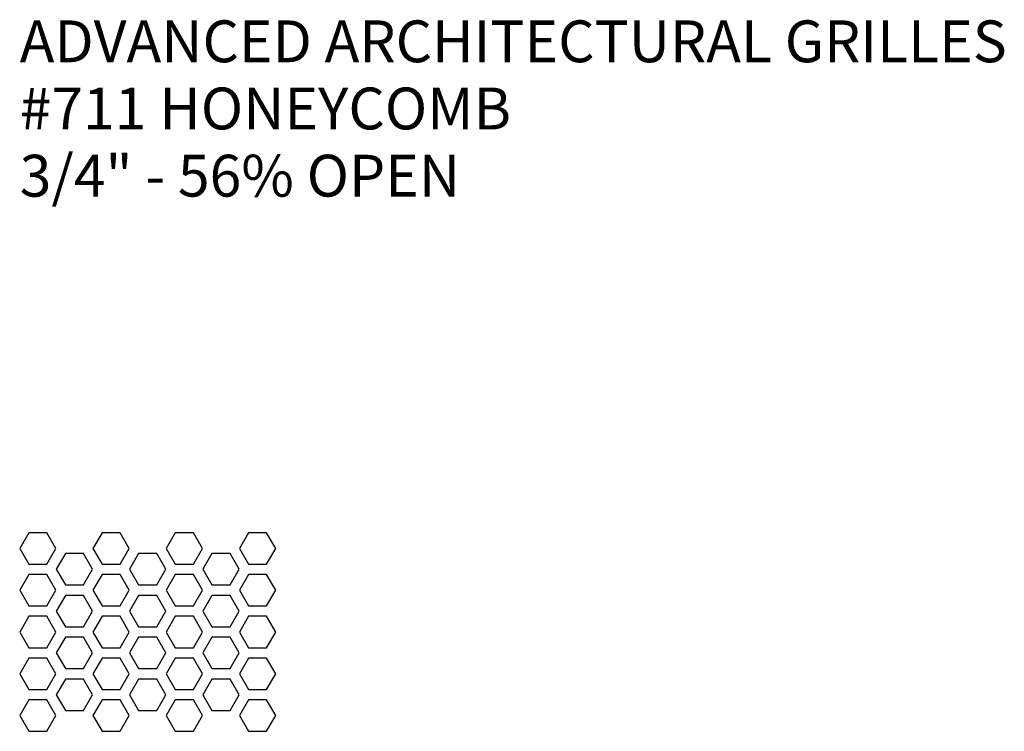
# Model space of a CAD drawing. Units: inches. Extents: x 0 to 24, y -20 to 24.
# Drawn here: x 0 to 23.5, y -20 to -3 of the extents above; entities that cross this region are included whole.
import ezdxf

# ---------------------------------------------------------------- set-up
doc = ezdxf.new("R2010")
doc.units = ezdxf.units.IN
doc.header["$MEASUREMENT"] = 0
doc.layers.add('PERF GRILLE', color=1, linetype='Continuous')
doc.layers.add('TEXT', color=3, linetype='Continuous')
doc.styles.get("Standard").update_dxf_attribs({"font": 'ARIAL.TTF'})

# ---------------------------------------------------------------- blocks, each defined once
blk = doc.blocks.new('#711 HONEYCOMB')
at = {"layer": 'TEXT'}
for s, p in [('ADVANCED ARCHITECTURAL GRILLES', (0, -4)), ('#711 HONEYCOMB', (0, -5.606)), ('3/4" - 56% OPEN', (0, -7.213))]:
    blk.add_text(s, height=1, dxfattribs=at).set_placement(p)

msp = doc.modelspace()

# ---------------------------------------------------------------- linework, layer by layer
at = {"layer": 'PERF GRILLE'}
for points in [[(0.217, -15.25), (0, -15.625), (0.217, -16), (0.65, -16), (0.866, -15.625), (0.65, -15.25)], [(1.967, -15.25), (1.75, -15.625), (1.967, -16), (2.4, -16), (2.616, -15.625), (2.4, -15.25)], [(3.717, -15.25), (3.5, -15.625), (3.717, -16), (4.15, -16), (4.366, -15.625), (4.15, -15.25)], [(5.467, -15.25), (5.25, -15.625), (5.467, -16), (5.9, -16), (6.116, -15.625), (5.9, -15.25)], [(1.092, -15.75), (0.875, -16.125), (1.092, -16.5), (1.525, -16.5), (1.741, -16.125), (1.525, -15.75)], [(2.842, -15.75), (2.625, -16.125), (2.842, -16.5), (3.275, -16.5), (3.491, -16.125), (3.275, -15.75)], [(4.592, -15.75), (4.375, -16.125), (4.592, -16.5), (5.025, -16.5), (5.241, -16.125), (5.025, -15.75)], [(0.217, -16.25), (0, -16.625), (0.217, -17), (0.65, -17), (0.866, -16.625), (0.65, -16.25)], [(1.967, -16.25), (1.75, -16.625), (1.967, -17), (2.4, -17), (2.616, -16.625), (2.4, -16.25)], [(3.717, -16.25), (3.5, -16.625), (3.717, -17), (4.15, -17), (4.366, -16.625), (4.15, -16.25)], [(5.467, -16.25), (5.25, -16.625), (5.467, -17), (5.9, -17), (6.116, -16.625), (5.9, -16.25)], [(1.092, -16.75), (0.875, -17.125), (1.092, -17.5), (1.525, -17.5), (1.741, -17.125), (1.525, -16.75)], [(2.842, -16.75), (2.625, -17.125), (2.842, -17.5), (3.275, -17.5), (3.491, -17.125), (3.275, -16.75)], [(4.592, -16.75), (4.375, -17.125), (4.592, -17.5), (5.025, -17.5), (5.241, -17.125), (5.025, -16.75)], [(0.217, -17.25), (0, -17.625), (0.217, -18), (0.65, -18), (0.866, -17.625), (0.65, -17.25)], [(1.967, -17.25), (1.75, -17.625), (1.967, -18), (2.4, -18), (2.616, -17.625), (2.4, -17.25)], [(3.717, -17.25), (3.5, -17.625), (3.717, -18), (4.15, -18), (4.366, -17.625), (4.15, -17.25)], [(5.467, -17.25), (5.25, -17.625), (5.467, -18), (5.9, -18), (6.116, -17.625), (5.9, -17.25)], [(1.092, -17.75), (0.875, -18.125), (1.092, -18.5), (1.525, -18.5), (1.741, -18.125), (1.525, -17.75)], [(2.842, -17.75), (2.625, -18.125), (2.842, -18.5), (3.275, -18.5), (3.491, -18.125), (3.275, -17.75)], [(4.592, -17.75), (4.375, -18.125), (4.592, -18.5), (5.025, -18.5), (5.241, -18.125), (5.025, -17.75)], [(0.217, -18.25), (0, -18.625), (0.217, -19), (0.65, -19), (0.866, -18.625), (0.65, -18.25)], [(1.967, -18.25), (1.75, -18.625), (1.967, -19), (2.4, -19), (2.616, -18.625), (2.4, -18.25)], [(3.717, -18.25), (3.5, -18.625), (3.717, -19), (4.15, -19), (4.366, -18.625), (4.15, -18.25)], [(5.467, -18.25), (5.25, -18.625), (5.467, -19), (5.9, -19), (6.116, -18.625), (5.9, -18.25)], [(1.092, -18.75), (0.875, -19.125), (1.092, -19.5), (1.525, -19.5), (1.741, -19.125), (1.525, -18.75)], [(2.842, -18.75), (2.625, -19.125), (2.842, -19.5), (3.275, -19.5), (3.491, -19.125), (3.275, -18.75)], [(4.592, -18.75), (4.375, -19.125), (4.592, -19.5), (5.025, -19.5), (5.241, -19.125), (5.025, -18.75)], [(0.217, -19.25), (0, -19.625), (0.217, -20), (0.65, -20), (0.866, -19.625), (0.65, -19.25)], [(1.967, -19.25), (1.75, -19.625), (1.967, -20), (2.4, -20), (2.616, -19.625), (2.4, -19.25)], [(3.717, -19.25), (3.5, -19.625), (3.717, -20), (4.15, -20), (4.366, -19.625), (4.15, -19.25)], [(5.467, -19.25), (5.25, -19.625), (5.467, -20), (5.9, -20), (6.116, -19.625), (5.9, -19.25)]]:
    msp.add_lwpolyline(points, close=True, dxfattribs=at)

# ---------------------------------------------------------------- block references
msp.add_blockref('#711 HONEYCOMB', (0, 0))

doc.saveas('drawing.dxf')
